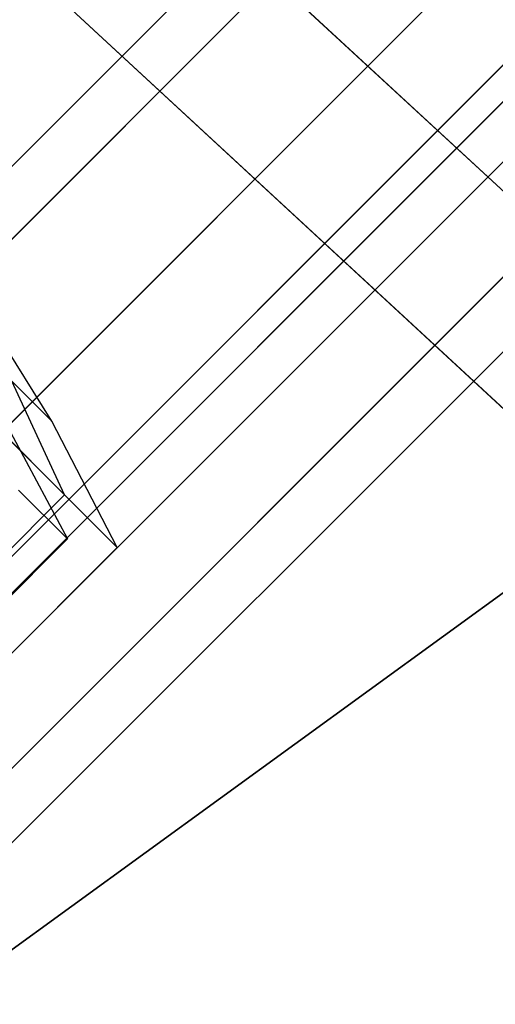
# Paper-space layout 'SW_Model_1' of a CAD drawing. Units: inches. Extents: x -4511 to 3258, y -2406 to 2853.
# Drawn here: x 85 to 97, y 70 to 94 of the extents above; entities that cross this region are included whole.
import ezdxf

# ---------------------------------------------------------------- set-up
doc = ezdxf.new("R2010")
doc.units = ezdxf.units.IN
doc.header["$MEASUREMENT"] = 0
doc.layers.add('001', color=4, linetype='Continuous')

psp = doc.layouts.new('SW_Model_1')

# ---------------------------------------------------------------- linework, layer by layer
at = {"layer": '001', "color": 7}
for p, q in [((69.830111, 75.575941), (153.463789, 159.209619)), ((153.463789, 159.209619), (69.830111, 75.575941)), ((154.528106, 158.515049), (70.622937, 74.609879)), ((70.622937, 74.609879), (154.528106, 158.515049)), ((69.830111, 75.575941), (151.927916, 157.673746)), ((151.927916, 157.673746), (69.830111, 75.575941)), ((70.622937, 74.609879), (152.622486, 156.609429)), ((152.622486, 156.609429), (70.622937, 74.609879)), ((72.622016, 72.173994), (156.380532, 155.932509)), ((156.380532, 155.932509), (72.622016, 72.173994)), ((72.622016, 72.173994), (155.205026, 154.757003)), ((155.205026, 154.757003), (72.622016, 72.173994)), ((158.147028, 154.449005), (74.086968, 70.388945)), ((74.086968, 70.388945), (158.147028, 154.449005)), ((74.487508, 69.900885), (158.180168, 153.593546)), ((158.180168, 153.593546), (74.487508, 69.900885)), ((156.688529, 152.990507), (74.086968, 70.388945)), ((74.086968, 70.388945), (156.688529, 152.990507)), ((157.543989, 152.957366), (74.487508, 69.900885)), ((74.487508, 69.900885), (157.543989, 152.957366)), ((75.142582, 69.102676), (158.58872, 152.548815)), ((158.58872, 152.548815), (75.142582, 69.102676)), ((160.37991, 151.546958), (76.401559, 67.568607)), ((76.401559, 67.568607), (160.37991, 151.546958)), ((76.401559, 67.568607), (159.590577, 150.757624)), ((159.590577, 150.757624), (76.401559, 67.568607)), ((160.886817, 150.250718), (77.214336, 66.578236)), ((77.214336, 66.578236), (160.886817, 150.250718)), ((62.30134, 121.823642), (102.631321, 84.542991)), ((102.631321, 84.542991), (62.30134, 121.823642)), ((60.242607, 118.464094), (99.443656, 82.227017)), ((99.443656, 82.227017), (60.242607, 118.464094)), ((85.816581, 84.420898), (83.984656, 87.341548)), ((85.816581, 84.420898), (83.984656, 87.341548)), ((85.816581, 84.420898), (83.984656, 87.341548)), ((85.816581, 84.420898), (83.984656, 87.341548)), ((82.623513, 86.129548), (86.11757, 82.635491)), ((86.11757, 82.635491), (82.623513, 86.129548)), ((86.11757, 82.635491), (82.623513, 86.129548)), ((82.623513, 86.129548), (86.11757, 82.635491)), ((82.623513, 86.129548), (86.11757, 82.635491)), ((86.11757, 82.635491), (82.623513, 86.129548)), ((86.11757, 82.635491), (82.623513, 86.129548)), ((82.623513, 86.129548), (86.11757, 82.635491)), ((86.11757, 82.635491), (84.848772, 85.388708)), ((85.816581, 84.420898), (84.848772, 85.388708)), ((86.11757, 82.635491), (84.848772, 85.388708)), ((84.848772, 85.388708), (85.816581, 84.420898)), ((86.11757, 82.635491), (84.848772, 85.388708)), ((84.848772, 85.388708), (85.816581, 84.420898)), ((85.816581, 84.420898), (84.848772, 85.388708)), ((86.11757, 82.635491), (84.848772, 85.388708)), ((86.11757, 82.635491), (84.848772, 85.388708)), ((85.816581, 84.420898), (84.848772, 85.388708)), ((86.11757, 82.635491), (84.848772, 85.388708)), ((84.848772, 85.388708), (85.816581, 84.420898)), ((86.11757, 82.635491), (84.848772, 85.388708)), ((84.848772, 85.388708), (85.816581, 84.420898)), ((85.816581, 84.420898), (84.848772, 85.388708)), ((86.11757, 82.635491), (84.848772, 85.388708)), ((58.156899, 52.230433), (102.631321, 84.542991)), ((58.156899, 52.230433), (102.631321, 84.542991)), ((87.396483, 81.356578), (85.816581, 84.420898)), ((87.396483, 81.356578), (85.816581, 84.420898)), ((87.396483, 81.356578), (85.816581, 84.420898)), ((87.396483, 81.356578), (85.816581, 84.420898)), ((84.688134, 84.374414), (86.190943, 81.565251)), ((84.688134, 84.374414), (86.190943, 81.565251)), ((84.688134, 84.374414), (86.190943, 81.565251)), ((84.688134, 84.374414), (86.190943, 81.565251)), ((86.190943, 81.565251), (85.006764, 82.74943)), ((85.006764, 82.74943), (86.190943, 81.565251)), ((85.006764, 82.74943), (86.190943, 81.565251)), ((86.190943, 81.565251), (85.006764, 82.74943)), ((86.190943, 81.565251), (85.006764, 82.74943)), ((85.006764, 82.74943), (86.190943, 81.565251)), ((85.006764, 82.74943), (86.190943, 81.565251)), ((86.190943, 81.565251), (85.006764, 82.74943)), ((81.748061, 78.265982), (86.11757, 82.635491)), ((81.748061, 78.265982), (86.11757, 82.635491)), ((81.748061, 78.265982), (86.11757, 82.635491)), ((81.748061, 78.265982), (86.11757, 82.635491)), ((81.748061, 78.265982), (86.11757, 82.635491)), ((81.748061, 78.265982), (86.11757, 82.635491)), ((81.748061, 78.265982), (86.11757, 82.635491)), ((81.748061, 78.265982), (86.11757, 82.635491)), ((86.11757, 82.635491), (87.396483, 81.356578)), ((87.396483, 81.356578), (86.11757, 82.635491)), ((87.396483, 81.356578), (86.11757, 82.635491)), ((86.11757, 82.635491), (87.396483, 81.356578)), ((86.11757, 82.635491), (87.396483, 81.356578)), ((87.396483, 81.356578), (86.11757, 82.635491)), ((87.396483, 81.356578), (86.11757, 82.635491)), ((86.11757, 82.635491), (87.396483, 81.356578)), ((99.443656, 82.227017), (55.509876, 50.307257)), ((99.443656, 82.227017), (55.509876, 50.307257)), ((86.190943, 81.565251), (82.319868, 77.694175)), ((86.190943, 81.565251), (82.319868, 77.694175)), ((86.190943, 81.565251), (82.319868, 77.694175)), ((86.190943, 81.565251), (82.319868, 77.694175)), ((83.026974, 76.987069), (87.396483, 81.356578)), ((83.026974, 76.987069), (87.396483, 81.356578)), ((83.026974, 76.987069), (87.396483, 81.356578)), ((83.026974, 76.987069), (87.396483, 81.356578))]:
    psp.add_line(p, q, dxfattribs=at)

doc.saveas('drawing.dxf')
